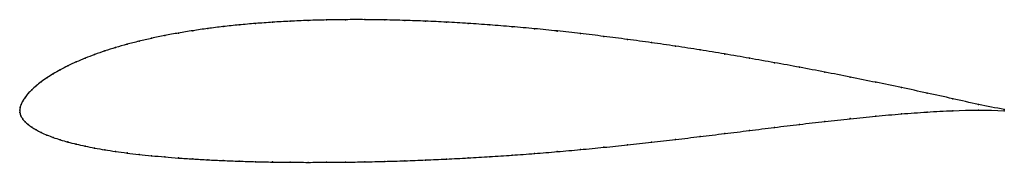
# Model space of a CAD drawing. Units: metres. Extents: x 0 to 1, y -0.05 to 0.09.
import ezdxf

# ---------------------------------------------------------------- set-up
doc = ezdxf.new("R2010")
doc.units = ezdxf.units.M

msp = doc.modelspace()

# ---------------------------------------------------------------- linework, layer by layer
at = {"color": 1}
msp.add_open_spline([(1, 0.0008), (0.9825, 0.0037), (0.9564, 0.0098), (0.9215, 0.0175), (0.8955, 0.023), (0.8695, 0.0284), (0.8436, 0.0337), (0.8177, 0.0388), (0.7921, 0.0437), (0.7665, 0.0484), (0.7411, 0.0529), (0.7159, 0.0573), (0.6909, 0.0614), (0.6662, 0.0652), (0.6416, 0.0688), (0.6173, 0.0721), (0.5932, 0.0752), (0.5694, 0.0781), (0.546, 0.0807), (0.5228, 0.083), (0.4999, 0.085), (0.4774, 0.0868), (0.4553, 0.0884), (0.4335, 0.0897), (0.4121, 0.0907), (0.3912, 0.0914), (0.3706, 0.092), (0.3505, 0.0922), (0.3308, 0.0922), (0.3116, 0.0919), (0.2928, 0.0914), (0.2745, 0.0906), (0.2568, 0.0896), (0.2395, 0.0883), (0.2228, 0.0869), (0.2066, 0.0851), (0.1909, 0.0832), (0.1758, 0.081), (0.1612, 0.0786), (0.1473, 0.076), (0.1339, 0.0732), (0.1211, 0.0702), (0.1089, 0.0671), (0.0973, 0.0638), (0.0864, 0.0603), (0.076, 0.0567), (0.0663, 0.053), (0.0573, 0.0491), (0.0488, 0.0452), (0.0411, 0.0412), (0.034, 0.0372), (0.0275, 0.0331), (0.0217, 0.029), (0.0166, 0.0249), (0.0122, 0.0208), (0.0084, 0.0169), (0.0054, 0.013), (0.003, 0.0093), (0.0013, 0.0058), (0.0002, 0.0028), (-0.0001, -0.0009), (0, 0.0008), (0, -0.0024), (0.001, -0.0057), (0.003, -0.0092), (0.0053, -0.0118), (0.0085, -0.0147), (0.0122, -0.0174), (0.0166, -0.0201), (0.0217, -0.0227), (0.0275, -0.0253), (0.034, -0.0277), (0.0411, -0.0301), (0.0488, -0.0324), (0.0573, -0.0345), (0.0663, -0.0366), (0.076, -0.0385), (0.0864, -0.0403), (0.0973, -0.042), (0.1089, -0.0436), (0.1211, -0.045), (0.1339, -0.0463), (0.1473, -0.0476), (0.1612, -0.0487), (0.1758, -0.0496), (0.1909, -0.0505), (0.2066, -0.0513), (0.2228, -0.0519), (0.2395, -0.0524), (0.2568, -0.0528), (0.2745, -0.053), (0.2928, -0.0531), (0.3116, -0.053), (0.3308, -0.0529), (0.3505, -0.0526), (0.3706, -0.0521), (0.3912, -0.0515), (0.4121, -0.0507), (0.4335, -0.0497), (0.4553, -0.0486), (0.4774, -0.0473), (0.4999, -0.0458), (0.5228, -0.0441), (0.546, -0.0422), (0.5694, -0.0401), (0.5932, -0.0378), (0.6173, -0.0353), (0.6416, -0.0326), (0.6662, -0.0298), (0.6909, -0.0268), (0.7159, -0.0238), (0.7411, -0.0207), (0.7665, -0.0175), (0.7921, -0.0144), (0.8177, -0.0115), (0.8436, -0.0086), (0.8695, -0.006), (0.8955, -0.0037), (0.9215, -0.0018), (0.9564, 0.0001), (0.9825, 0.0005), (1, -0.0008)], degree=3, knots=[0, 0, 0, 0, 0.016529, 0.024793, 0.033058, 0.041322, 0.049587, 0.057851, 0.066116, 0.07438, 0.082645, 0.090909, 0.099174, 0.107438, 0.115702, 0.123967, 0.132231, 0.140496, 0.14876, 0.157025, 0.165289, 0.173554, 0.181818, 0.190083, 0.198347, 0.206612, 0.214876, 0.22314, 0.231405, 0.239669, 0.247934, 0.256198, 0.264463, 0.272727, 0.280992, 0.289256, 0.297521, 0.305785, 0.31405, 0.322314, 0.330579, 0.338843, 0.347107, 0.355372, 0.363636, 0.371901, 0.380165, 0.38843, 0.396694, 0.404959, 0.413223, 0.421488, 0.429752, 0.438017, 0.446281, 0.454545, 0.46281, 0.471074, 0.479339, 0.487603, 0.495868, 0.504132, 0.512397, 0.520661, 0.528926, 0.53719, 0.545455, 0.553719, 0.561983, 0.570248, 0.578512, 0.586777, 0.595041, 0.603306, 0.61157, 0.619835, 0.628099, 0.636364, 0.644628, 0.652893, 0.661157, 0.669421, 0.677686, 0.68595, 0.694215, 0.702479, 0.710744, 0.719008, 0.727273, 0.735537, 0.743802, 0.752066, 0.760331, 0.768595, 0.77686, 0.785124, 0.793388, 0.801653, 0.809917, 0.818182, 0.826446, 0.834711, 0.842975, 0.85124, 0.859504, 0.867769, 0.876033, 0.884298, 0.892562, 0.900826, 0.909091, 0.917355, 0.92562, 0.933884, 0.942149, 0.950413, 0.958678, 0.966942, 0.975207, 0.983471, 1, 1, 1, 1], dxfattribs=at)
for p in [(0.2746, 0.0906), (0.2929, 0.0914), (0.3116, 0.0919), (0.3309, 0.0921), (0.3505, 0.0922), (0.3707, 0.0919), (0.3912, 0.0914), (0.4122, 0.0906), (0.1759, 0.0809), (0.191, 0.0831), (0.2067, 0.0851), (0.2228, 0.0868), (0.2396, 0.0883), (0.2569, 0.0896), (0.4336, 0.0896), (0.4554, 0.0883), (0.4775, 0.0868), (0.5, 0.085), (0.5228, 0.0829), (0.546, 0.0806), (0.1212, 0.0702), (0.134, 0.0732), (0.1474, 0.076), (0.1613, 0.0786), (0.5695, 0.078), (0.5933, 0.0752), (0.6173, 0.0721), (0.0865, 0.0603), (0.0974, 0.0638), (0.109, 0.0671), (0.6416, 0.0688), (0.6662, 0.0651), (0.691, 0.0613), (0.0664, 0.053), (0.0761, 0.0567), (0.716, 0.0572), (0.7412, 0.0529), (0.0412, 0.0412), (0.0489, 0.0452), (0.0574, 0.0491), (0.7666, 0.0484), (0.7921, 0.0437), (0.0276, 0.0331), (0.0341, 0.0372), (0.8178, 0.0387), (0.8436, 0.0336), (0.0123, 0.0208), (0.0167, 0.0249), (0.0219, 0.029), (0.8695, 0.0284), (0.8955, 0.023), (0.0055, 0.013), (0.0086, 0.0169), (0.9215, 0.0175), (0.9477, 0.0117), (0, 0), (0, 0), (0.0003, 0.0027), (0.0014, 0.0059), (0.0031, 0.0093), (0.9738, 0.0058), (0.9738, 0.0001), (1, 0.0008), (0.0002, -0.0024), (0.0012, -0.0057), (0.0031, -0.009), (0.8436, -0.0086), (0.8695, -0.006), (0.8955, -0.0038), (0.9215, -0.0019), (0.9477, -0.0005), (1, -0.0008), (0.0055, -0.0118), (0.0086, -0.0147), (0.0123, -0.0174), (0.7666, -0.0175), (0.7921, -0.0145), (0.8178, -0.0115), (0.0167, -0.0201), (0.0219, -0.0227), (0.0276, -0.0253), (0.0341, -0.0277), (0.6662, -0.0297), (0.691, -0.0268), (0.716, -0.0238), (0.7412, -0.0207), (0.0412, -0.0301), (0.0489, -0.0323), (0.0574, -0.0345), (0.0664, -0.0365), (0.0761, -0.0385), (0.5933, -0.0377), (0.6173, -0.0352), (0.6416, -0.0326), (0.0865, -0.0403), (0.0974, -0.042), (0.109, -0.0435), (0.1212, -0.045), (0.134, -0.0463), (0.1474, -0.0476), (0.1613, -0.0486), (0.1759, -0.0496), (0.4336, -0.0497), (0.4554, -0.0486), (0.4775, -0.0473), (0.5, -0.0458), (0.5228, -0.0441), (0.546, -0.0421), (0.5695, -0.04), (0.191, -0.0505), (0.2067, -0.0512), (0.2228, -0.0519), (0.2396, -0.0524), (0.2569, -0.0527), (0.2746, -0.053), (0.2929, -0.0531), (0.3116, -0.053), (0.3309, -0.0529), (0.3505, -0.0525), (0.3707, -0.0521), (0.3912, -0.0514), (0.4122, -0.0507)]:
    msp.add_point(p)

doc.saveas('drawing.dxf')
